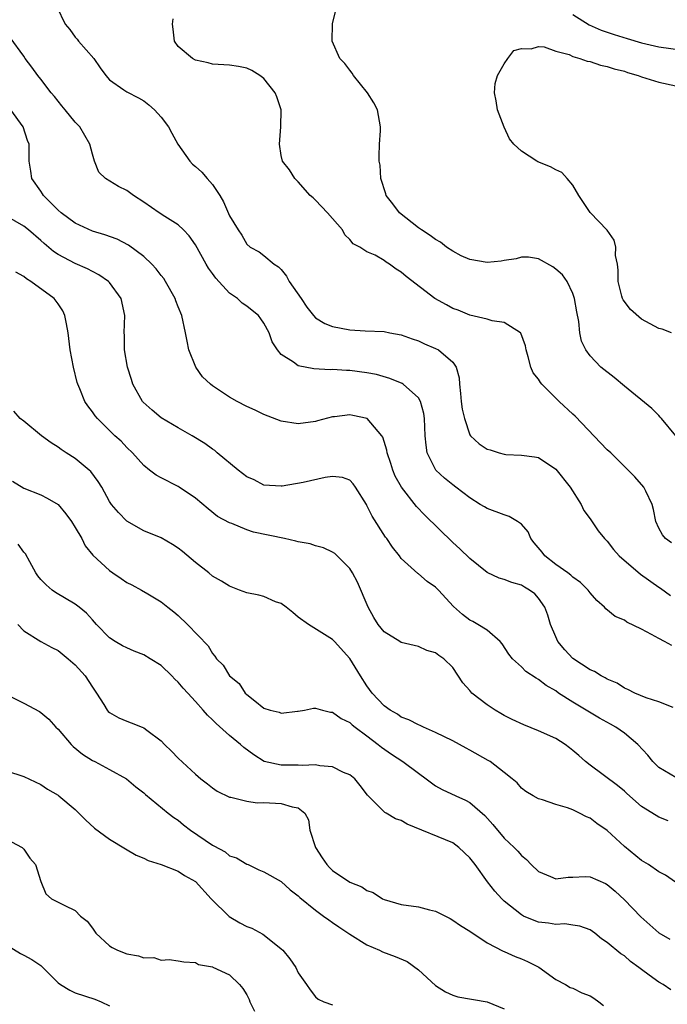
# Model space of a CAD drawing. Units: inches. Extents: x 2574000 to 2577000, y 1524000 to 1527000.
# Drawn here: x 2576827 to 2576902, y 1524311 to 1524426 of the extents above; entities that cross this region are included whole.
import ezdxf

# ---------------------------------------------------------------- set-up
doc = ezdxf.new("R2010")
doc.units = ezdxf.units.IN
doc.header["$MEASUREMENT"] = 0
doc.layers.add('LD25741524_2ft', color=62, linetype='Continuous')

msp = doc.modelspace()

# ---------------------------------------------------------------- linework, layer by layer
at = {"layer": 'LD25741524_2ft'}
for points, elevation in [([(2576830.85, 1524427), (2576831.85, 1524425), (2576832.36, 1524424.36), (2576833, 1524423.46), (2576833.22, 1524423.22), (2576833.38, 1524423), (2576835.17, 1524421), (2576835.91, 1524419.91), (2576836.58, 1524419), (2576837, 1524418.5), (2576838.66, 1524417.34), (2576839, 1524417.09), (2576840.38, 1524416.38), (2576841, 1524416.03), (2576841.58, 1524415.58), (2576842.25, 1524415), (2576843, 1524414.15), (2576843.88, 1524413), (2576844.28, 1524412.28), (2576844.95, 1524411), (2576846.36, 1524409), (2576846.67, 1524408.67), (2576847, 1524408.4), (2576847.74, 1524407.74), (2576848.36, 1524407), (2576849, 1524406.3), (2576849.84, 1524405), (2576850.28, 1524404.28), (2576851, 1524402.64), (2576852, 1524401), (2576852.4, 1524400.4), (2576853, 1524399.32), (2576853.39, 1524399), (2576854.43, 1524398.43), (2576855, 1524398.01), (2576856.19, 1524397), (2576856.7, 1524396.7), (2576857, 1524396.4), (2576857.62, 1524395.62), (2576857.95, 1524395), (2576859.34, 1524393), (2576859.99, 1524391.99), (2576860.77, 1524391), (2576861, 1524390.75), (2576862.08, 1524390.08), (2576863, 1524389.73), (2576865, 1524389.34), (2576866.78, 1524389.22), (2576869, 1524389.15), (2576869.68, 1524389), (2576871, 1524388.76), (2576872.28, 1524388.28), (2576873, 1524388.05), (2576873.72, 1524387.72), (2576875, 1524387.18), (2576875.35, 1524387), (2576877, 1524385.57), (2576877.41, 1524385), (2576877.76, 1524383.76), (2576877.79, 1524383), (2576877.92, 1524381.92), (2576877.97, 1524381), (2576878.1, 1524380.1), (2576878.36, 1524379), (2576879, 1524377.11), (2576879.08, 1524377), (2576880.07, 1524376.07), (2576881, 1524375.42), (2576881.34, 1524375.34), (2576882.41, 1524375), (2576883, 1524374.84), (2576883.19, 1524374.81), (2576885, 1524374.74), (2576886.54, 1524374.54), (2576887, 1524374.46), (2576889, 1524373.11), (2576890.68, 1524371), (2576891.98, 1524369), (2576892.28, 1524368.28), (2576893, 1524367.32), (2576893.93, 1524365.93), (2576894.7, 1524365), (2576895, 1524364.72), (2576895.74, 1524363.74), (2576896.38, 1524363), (2576898.87, 1524360.87), (2576901, 1524359.33), (2576901.21, 1524359.21), (2576902.38, 1524358.38)], 7970), ([(2576902.98, 1524377), (2576901.32, 1524379), (2576901.18, 1524379.18), (2576901, 1524379.35), (2576900.19, 1524380.19), (2576897, 1524382.77), (2576895.79, 1524383.79), (2576894.26, 1524385), (2576893, 1524386.3), (2576892.49, 1524387), (2576892.02, 1524388.02), (2576891.81, 1524389), (2576891.69, 1524390.31), (2576891.44, 1524391.44), (2576891.2, 1524393), (2576891, 1524393.57), (2576890.32, 1524395), (2576889.77, 1524395.77), (2576889, 1524396.43), (2576888.68, 1524396.68), (2576887, 1524397.62), (2576885.83, 1524397.83), (2576885, 1524397.83), (2576884.39, 1524397.61), (2576883, 1524397.43), (2576882.63, 1524397.37), (2576881, 1524397.2), (2576879, 1524397.55), (2576877.98, 1524397.98), (2576877, 1524398.51), (2576876.26, 1524399), (2576875.56, 1524399.56), (2576875, 1524399.87), (2576874.36, 1524400.36), (2576873.36, 1524401), (2576873, 1524401.25), (2576870.78, 1524403), (2576870.02, 1524404.02), (2576869.24, 1524405), (2576869.21, 1524405.21), (2576868.6, 1524407), (2576868.53, 1524408.53), (2576868.44, 1524409), (2576868.41, 1524409.59), (2576868.47, 1524411), (2576868.57, 1524412.57), (2576868.58, 1524413), (2576868.24, 1524415), (2576867.8, 1524415.8), (2576867.07, 1524417), (2576865.43, 1524419), (2576865.27, 1524419.27), (2576865, 1524419.61), (2576864.42, 1524420.42), (2576863.83, 1524421), (2576862.96, 1524423), (2576862.99, 1524425.01), (2576863.37, 1524426.63)], 7974), ([(2576891, 1524426.11), (2576892.91, 1524424.91), (2576894.3, 1524424.3), (2576895.79, 1524423.79), (2576897.32, 1524423.32), (2576899, 1524422.82), (2576901, 1524422.33), (2576904.08, 1524421.92)], 7974), ([(2576902.5, 1524364.5), (2576901.78, 1524365), (2576901.46, 1524365.46), (2576901, 1524366.24), (2576900.66, 1524367), (2576900.41, 1524368.41), (2576900.23, 1524369), (2576899.48, 1524370.52), (2576899.27, 1524371), (2576898.2, 1524372.2), (2576897.45, 1524373), (2576895.41, 1524375), (2576895, 1524375.37), (2576891.27, 1524379.27), (2576891, 1524379.5), (2576889.41, 1524381), (2576887.39, 1524383), (2576887.22, 1524383.22), (2576887, 1524383.61), (2576886.35, 1524384.35), (2576886.08, 1524385), (2576885.79, 1524386.21), (2576885.54, 1524387), (2576885.47, 1524387.47), (2576884.95, 1524388.95), (2576884.89, 1524389), (2576883, 1524390.2), (2576881.6, 1524390.4), (2576881, 1524390.59), (2576879, 1524391.04), (2576877.64, 1524391.64), (2576877, 1524391.85), (2576876.28, 1524392.28), (2576874.91, 1524393), (2576871.55, 1524395.55), (2576871, 1524396.08), (2576870.41, 1524396.41), (2576869.64, 1524397), (2576869.23, 1524397.23), (2576869, 1524397.43), (2576867.95, 1524398.04), (2576867, 1524398.46), (2576866.16, 1524399), (2576865.38, 1524399.38), (2576865, 1524399.87), (2576864.41, 1524400.41), (2576864.16, 1524401), (2576862.42, 1524403), (2576861, 1524404.48), (2576860.72, 1524404.72), (2576860.37, 1524405), (2576859, 1524406.6), (2576858.59, 1524407), (2576857.99, 1524407.99), (2576857.16, 1524409), (2576857, 1524409.68), (2576856.79, 1524411), (2576856.98, 1524413), (2576857, 1524415), (2576856.51, 1524416.51), (2576856.31, 1524417), (2576855, 1524418.67), (2576854.52, 1524419), (2576853.58, 1524419.58), (2576853, 1524419.84), (2576852.04, 1524420.04), (2576851, 1524420.2), (2576849, 1524420.34), (2576848.48, 1524420.48), (2576847, 1524420.79), (2576846.66, 1524421), (2576845, 1524422.4), (2576844.56, 1524423), (2576844.42, 1524424.42), (2576844.34, 1524425), (2576844.4, 1524425.6)], 7972), ([(2576902.53, 1524352.53), (2576901.67, 1524353), (2576901, 1524353.34), (2576900.16, 1524353.84), (2576899, 1524354.45), (2576897.28, 1524355.28), (2576897, 1524355.5), (2576895.94, 1524355.94), (2576894.83, 1524356.83), (2576894.7, 1524357), (2576893.79, 1524357.79), (2576893, 1524358.69), (2576892.79, 1524359), (2576891.89, 1524359.89), (2576891, 1524360.5), (2576890.75, 1524360.75), (2576890.42, 1524361), (2576889, 1524361.99), (2576887.73, 1524363), (2576887.41, 1524363.41), (2576886.5, 1524364.5), (2576886.11, 1524365), (2576885.78, 1524365.78), (2576885, 1524366.68), (2576884.56, 1524367), (2576883.59, 1524367.59), (2576883, 1524367.78), (2576881, 1524368.51), (2576880.69, 1524368.69), (2576880.21, 1524369), (2576879, 1524369.74), (2576877.36, 1524371), (2576877, 1524371.26), (2576876.04, 1524372.04), (2576875.04, 1524373), (2576875, 1524373.07), (2576874.03, 1524375), (2576873.89, 1524375.89), (2576873.78, 1524377), (2576873.69, 1524379), (2576873.61, 1524379.61), (2576873.23, 1524381), (2576873, 1524381.41), (2576871.22, 1524383), (2576871.09, 1524383.09), (2576869.68, 1524383.68), (2576868.12, 1524384.12), (2576867, 1524384.33), (2576865, 1524384.6), (2576864.6, 1524384.6), (2576863, 1524384.72), (2576862.71, 1524384.7), (2576860.8, 1524384.8), (2576859, 1524385.14), (2576858.43, 1524385.56), (2576857, 1524386.49), (2576856.58, 1524387), (2576855.96, 1524387.96), (2576855.59, 1524389), (2576855, 1524390.13), (2576854.62, 1524390.62), (2576854.35, 1524391), (2576853.62, 1524391.62), (2576853, 1524392.1), (2576852.45, 1524392.45), (2576851.9, 1524393), (2576851, 1524393.63), (2576849.37, 1524395.37), (2576849, 1524395.92), (2576848.53, 1524396.53), (2576848.25, 1524397), (2576847, 1524399.27), (2576846.3, 1524400.3), (2576845.64, 1524401), (2576845, 1524401.59), (2576843.43, 1524402.57), (2576842.77, 1524403), (2576841, 1524404.23), (2576839.78, 1524405), (2576839, 1524405.59), (2576838.05, 1524406.05), (2576836.52, 1524407), (2576835.74, 1524407.74), (2576835.26, 1524409), (2576835, 1524409.83), (2576834.72, 1524411), (2576833.54, 1524413), (2576833, 1524413.56), (2576831.82, 1524415), (2576831.46, 1524415.46), (2576830.57, 1524416.57), (2576830.18, 1524417), (2576829, 1524418.57), (2576828.64, 1524419), (2576827.96, 1524419.96), (2576827.17, 1524421), (2576827, 1524421.27), (2576825.44, 1524423.44)], 7968), ([(2576902.5, 1524389), (2576901.41, 1524389.41), (2576901, 1524389.49), (2576899, 1524390.61), (2576897.72, 1524391.72), (2576896.84, 1524392.84), (2576896.78, 1524393), (2576896.72, 1524393.28), (2576896.27, 1524395), (2576896.29, 1524396.29), (2576896.2, 1524397), (2576895.97, 1524398.03), (2576896.01, 1524399), (2576895.81, 1524399.81), (2576894.98, 1524400.98), (2576893.02, 1524403.02), (2576891.7, 1524405), (2576891, 1524406.2), (2576890.33, 1524407), (2576889.7, 1524407.7), (2576889, 1524408.02), (2576888.37, 1524408.37), (2576886.93, 1524408.93), (2576886.79, 1524409), (2576885, 1524410.17), (2576884.1, 1524411), (2576883.63, 1524411.63), (2576882.98, 1524412.98), (2576882.21, 1524415), (2576882.06, 1524416.06), (2576881.86, 1524417), (2576881.93, 1524418.07), (2576882.2, 1524419), (2576883, 1524420.35), (2576883.43, 1524421), (2576884.1, 1524421.9), (2576885, 1524422.17), (2576886.12, 1524422.12), (2576887, 1524422.39), (2576887.66, 1524422.34), (2576889, 1524421.85), (2576890.56, 1524421.44), (2576891, 1524421.23), (2576891.82, 1524421), (2576892.68, 1524420.68), (2576893, 1524420.65), (2576894.21, 1524420.21), (2576895, 1524420.07), (2576895.79, 1524419.79), (2576897, 1524419.49), (2576897.36, 1524419.36), (2576898.6, 1524419), (2576899, 1524418.84), (2576901, 1524418.21), (2576903, 1524417.78)], 7976), ([(2576902.69, 1524345.31), (2576901, 1524345.98), (2576899.55, 1524346.45), (2576898.21, 1524347), (2576897.42, 1524347.42), (2576897, 1524347.57), (2576896.14, 1524348.14), (2576895, 1524348.6), (2576894.77, 1524348.77), (2576894.28, 1524349), (2576893.5, 1524349.5), (2576893, 1524349.69), (2576891, 1524351.02), (2576890.05, 1524352.05), (2576889.25, 1524353), (2576889, 1524353.54), (2576888.38, 1524355), (2576888.07, 1524356.07), (2576887.73, 1524357), (2576887, 1524358.07), (2576886.55, 1524358.55), (2576885.96, 1524359), (2576885.34, 1524359.34), (2576885, 1524359.58), (2576883.87, 1524359.87), (2576883, 1524360.24), (2576882.41, 1524360.41), (2576881, 1524361.07), (2576879, 1524362.7), (2576877.83, 1524363.83), (2576877, 1524364.56), (2576873.75, 1524367.75), (2576872.76, 1524368.76), (2576871.01, 1524371.01), (2576870.3, 1524372.3), (2576870.01, 1524373), (2576869.77, 1524373.77), (2576869.36, 1524375), (2576869.31, 1524375.31), (2576868.84, 1524376.84), (2576868.74, 1524377), (2576867.01, 1524379.01), (2576865.37, 1524379.37), (2576865, 1524379.43), (2576863.22, 1524379.22), (2576863, 1524379.21), (2576861.25, 1524378.75), (2576861, 1524378.67), (2576859, 1524378.39), (2576857, 1524378.69), (2576855, 1524379.46), (2576853.98, 1524379.98), (2576853, 1524380.4), (2576851.86, 1524381), (2576851, 1524381.48), (2576849, 1524382.82), (2576848.75, 1524383), (2576847.85, 1524383.85), (2576847.04, 1524385), (2576846.26, 1524387), (2576846.03, 1524388.03), (2576845.84, 1524389), (2576845.41, 1524391), (2576845, 1524392.02), (2576844.74, 1524392.74), (2576844.66, 1524393), (2576843.53, 1524395), (2576843.32, 1524395.32), (2576843, 1524395.69), (2576842.45, 1524396.45), (2576841.93, 1524397), (2576841, 1524397.88), (2576839.21, 1524399.21), (2576837.91, 1524399.91), (2576836.44, 1524400.44), (2576835, 1524400.87), (2576833, 1524401.79), (2576831.35, 1524403), (2576831, 1524403.3), (2576830.16, 1524404.16), (2576829.29, 1524405), (2576829.2, 1524405.2), (2576829, 1524405.51), (2576827.95, 1524407), (2576827.84, 1524407.84), (2576827.62, 1524409), (2576827.65, 1524410.35), (2576827.63, 1524411), (2576827.44, 1524411.44), (2576826.95, 1524413), (2576825.5, 1524415)], 7966), ([(2576903, 1524337.13), (2576901, 1524338.32), (2576900.31, 1524339), (2576899.74, 1524339.74), (2576898.57, 1524341), (2576897, 1524342.3), (2576896, 1524343), (2576895.37, 1524343.37), (2576894.08, 1524344.08), (2576891, 1524345.95), (2576889.34, 1524347), (2576889, 1524347.24), (2576887.88, 1524347.88), (2576887, 1524348.58), (2576886.73, 1524348.73), (2576885.52, 1524349.52), (2576885, 1524350.04), (2576883.97, 1524351), (2576883.54, 1524351.54), (2576882.74, 1524352.74), (2576882.51, 1524353), (2576881, 1524354.31), (2576879.93, 1524355), (2576879.33, 1524355.33), (2576879, 1524355.49), (2576878.14, 1524356.14), (2576877.09, 1524357.09), (2576875.33, 1524359), (2576875, 1524359.34), (2576874, 1524360), (2576873, 1524360.88), (2576872.92, 1524360.92), (2576871, 1524362.7), (2576870.78, 1524363), (2576869.99, 1524363.99), (2576869.3, 1524365), (2576869.17, 1524365.17), (2576867.61, 1524367.61), (2576867, 1524368.88), (2576866.93, 1524369), (2576865.66, 1524371), (2576865.4, 1524371.4), (2576865, 1524371.81), (2576864.14, 1524372.14), (2576863, 1524372.24), (2576862.12, 1524372.12), (2576859.55, 1524371.55), (2576857.11, 1524371.11), (2576857, 1524371.1), (2576855, 1524371.24), (2576853.85, 1524371.85), (2576853, 1524372.22), (2576851.99, 1524373), (2576849.55, 1524375), (2576849.26, 1524375.26), (2576849, 1524375.43), (2576848.11, 1524376.11), (2576846.64, 1524377), (2576845, 1524377.92), (2576843, 1524379.1), (2576841.98, 1524379.98), (2576840.93, 1524380.93), (2576840.86, 1524381), (2576839.73, 1524383), (2576839.57, 1524383.57), (2576839.08, 1524385), (2576838.75, 1524387), (2576838.73, 1524388.73), (2576838.71, 1524389), (2576838.79, 1524391), (2576838.37, 1524393), (2576837, 1524394.87), (2576836.89, 1524395), (2576835.76, 1524395.76), (2576835, 1524396.14), (2576834.45, 1524396.45), (2576833, 1524397.08), (2576831, 1524398.14), (2576830.48, 1524398.48), (2576829.4, 1524399.4), (2576829, 1524399.77), (2576827.55, 1524401), (2576827, 1524401.44), (2576825, 1524402.59)], 7964), ([(2576902.1, 1524332.1), (2576901, 1524332.53), (2576900.7, 1524332.7), (2576899, 1524333.77), (2576897.28, 1524335.28), (2576897, 1524335.55), (2576896.21, 1524336.21), (2576893, 1524338.57), (2576892.46, 1524339), (2576891.7, 1524339.7), (2576891, 1524340.29), (2576890.61, 1524340.61), (2576890.08, 1524341), (2576889, 1524341.68), (2576887, 1524342.6), (2576885.28, 1524343.28), (2576883.91, 1524343.91), (2576883, 1524344.38), (2576882.6, 1524344.6), (2576881.94, 1524345), (2576881, 1524345.61), (2576879.24, 1524347), (2576879.12, 1524347.12), (2576879, 1524347.28), (2576878.19, 1524348.19), (2576877, 1524349.97), (2576875.95, 1524351), (2576875.37, 1524351.37), (2576875, 1524351.69), (2576873.97, 1524351.97), (2576873, 1524352.41), (2576871, 1524352.89), (2576870.85, 1524353), (2576869, 1524354.12), (2576868.32, 1524355), (2576867.79, 1524355.79), (2576867.13, 1524357), (2576865.91, 1524359.91), (2576865.31, 1524361), (2576865, 1524361.5), (2576863.51, 1524363), (2576863.25, 1524363.25), (2576863, 1524363.44), (2576861.94, 1524363.94), (2576861, 1524364.18), (2576860.39, 1524364.39), (2576859, 1524364.61), (2576858.7, 1524364.7), (2576857.41, 1524365), (2576853.77, 1524365.77), (2576853, 1524366.04), (2576851.25, 1524366.75), (2576851, 1524366.83), (2576849.6, 1524367.6), (2576848.48, 1524368.48), (2576847, 1524369.73), (2576845.13, 1524371), (2576845, 1524371.08), (2576843, 1524372.09), (2576842.42, 1524372.42), (2576841.64, 1524373), (2576841, 1524373.54), (2576839.66, 1524375), (2576839, 1524375.64), (2576838.35, 1524376.35), (2576837.63, 1524377), (2576837, 1524377.61), (2576835.61, 1524379), (2576835.33, 1524379.33), (2576835, 1524379.79), (2576834.47, 1524380.47), (2576834.14, 1524381), (2576833.54, 1524382.46), (2576833.29, 1524383), (2576833.22, 1524383.22), (2576832.79, 1524385), (2576832.43, 1524387), (2576832.19, 1524389), (2576831.97, 1524390.03), (2576831.81, 1524391), (2576831.56, 1524391.56), (2576831, 1524392.39), (2576830.53, 1524393), (2576827.84, 1524395), (2576827.31, 1524395.31), (2576827, 1524395.57), (2576826.09, 1524396.09)], 7962), ([(2576902.94, 1524324.94), (2576901.78, 1524325.78), (2576901, 1524326.16), (2576899.8, 1524327), (2576899, 1524327.48), (2576897, 1524329.11), (2576895, 1524330.96), (2576893.8, 1524331.8), (2576893, 1524332.42), (2576892.58, 1524332.58), (2576891.78, 1524333), (2576891, 1524333.37), (2576890.38, 1524333.62), (2576889, 1524334.02), (2576887.47, 1524334.53), (2576887, 1524334.65), (2576886.35, 1524335), (2576885.53, 1524335.53), (2576885, 1524335.91), (2576884.51, 1524336.51), (2576883.94, 1524337), (2576883, 1524337.75), (2576881.36, 1524339), (2576881.14, 1524339.14), (2576879, 1524340.35), (2576878.57, 1524340.57), (2576877, 1524341.41), (2576875, 1524342.4), (2576873.59, 1524343), (2576873.2, 1524343.2), (2576873, 1524343.28), (2576871.89, 1524343.89), (2576871, 1524344.2), (2576870.54, 1524344.54), (2576869.72, 1524345), (2576869, 1524345.5), (2576867.6, 1524347), (2576867, 1524347.82), (2576866.23, 1524349), (2576865, 1524351.04), (2576863.2, 1524353), (2576863, 1524353.25), (2576860.17, 1524355), (2576859, 1524355.83), (2576858.38, 1524356.38), (2576857.6, 1524357), (2576857, 1524357.42), (2576856.35, 1524357.65), (2576855, 1524358.24), (2576854.41, 1524358.41), (2576853, 1524358.7), (2576852.16, 1524359), (2576851, 1524359.44), (2576850.04, 1524360.04), (2576849, 1524360.64), (2576848.57, 1524361), (2576847, 1524362.22), (2576845.49, 1524363.49), (2576845, 1524363.89), (2576844.32, 1524364.32), (2576843, 1524365.08), (2576841, 1524365.9), (2576839, 1524367.05), (2576838.04, 1524368.04), (2576837.24, 1524369), (2576837, 1524369.34), (2576836.11, 1524371), (2576835.68, 1524371.68), (2576834.81, 1524372.81), (2576834.62, 1524373), (2576833, 1524374.33), (2576831.94, 1524375), (2576831.38, 1524375.38), (2576831, 1524375.67), (2576830.18, 1524376.18), (2576829.07, 1524377), (2576827, 1524378.69), (2576826.6, 1524379), (2576825.86, 1524379.86)], 7960), ([(2576825.7, 1524371.7), (2576827, 1524370.9), (2576829, 1524370.09), (2576829.73, 1524369.73), (2576831, 1524369), (2576831.91, 1524367.91), (2576832.55, 1524367), (2576833, 1524366.29), (2576833.76, 1524365), (2576834.17, 1524364.17), (2576835.07, 1524363.07), (2576837, 1524361.28), (2576837.4, 1524361), (2576838.36, 1524360.36), (2576839, 1524359.9), (2576839.61, 1524359.61), (2576840.71, 1524359), (2576841.45, 1524358.55), (2576843, 1524357.65), (2576843.8, 1524357), (2576844.48, 1524356.48), (2576845, 1524356.03), (2576846.08, 1524355), (2576848.49, 1524352.49), (2576849, 1524351.61), (2576849.29, 1524351.29), (2576849.46, 1524351), (2576850.23, 1524350.23), (2576851, 1524349.01), (2576852.1, 1524348.1), (2576852.82, 1524347), (2576853, 1524346.82), (2576853.92, 1524346.08), (2576855, 1524345.25), (2576855.73, 1524345), (2576856.76, 1524344.76), (2576857, 1524344.66), (2576858.89, 1524344.89), (2576859, 1524344.89), (2576859.73, 1524345), (2576860.77, 1524345.23), (2576861, 1524345.24), (2576861.82, 1524345), (2576862.77, 1524344.77), (2576863, 1524344.76), (2576864.01, 1524344.01), (2576865, 1524343.56), (2576865.28, 1524343.28), (2576865.64, 1524343), (2576867, 1524342), (2576868.31, 1524341), (2576868.68, 1524340.68), (2576869.87, 1524339.87), (2576871.19, 1524339), (2576873, 1524337.65), (2576873.9, 1524337), (2576874.51, 1524336.51), (2576875, 1524336.19), (2576875.76, 1524335.76), (2576877.37, 1524335), (2576878.5, 1524334.5), (2576879, 1524334.24), (2576880.73, 1524332.73), (2576881.66, 1524331.66), (2576883, 1524330.08), (2576884.16, 1524329), (2576884.57, 1524328.57), (2576885, 1524328.05), (2576885.6, 1524327.59), (2576886.15, 1524327), (2576887, 1524326.17), (2576888.38, 1524325.62), (2576889, 1524325.34), (2576890.46, 1524325.54), (2576891, 1524325.52), (2576892.41, 1524325.59), (2576893, 1524325.56), (2576894.78, 1524324.78), (2576895, 1524324.67), (2576895.91, 1524323.91), (2576897, 1524322.88), (2576898.91, 1524320.91), (2576901.02, 1524319.02), (2576902.28, 1524318.28)], 7958), ([(2576902.41, 1524312.41), (2576901.53, 1524313), (2576901, 1524313.27), (2576899.9, 1524314.1), (2576899, 1524314.76), (2576898.7, 1524315), (2576897.7, 1524315.7), (2576897, 1524316.34), (2576896.6, 1524316.6), (2576895, 1524317.92), (2576894.35, 1524318.35), (2576893.54, 1524319), (2576893, 1524319.38), (2576891.82, 1524319.82), (2576891, 1524319.92), (2576890.07, 1524320.07), (2576889, 1524320), (2576888.16, 1524320.16), (2576887, 1524320.29), (2576886.47, 1524320.47), (2576885.26, 1524321), (2576885, 1524321.13), (2576883, 1524322.73), (2576882.71, 1524323), (2576881.9, 1524323.9), (2576881.05, 1524325), (2576879.62, 1524327), (2576879, 1524327.79), (2576877.71, 1524329), (2576877, 1524329.52), (2576871.69, 1524331.69), (2576871, 1524332.15), (2576870.32, 1524332.32), (2576869.25, 1524333), (2576869.08, 1524333.08), (2576867.07, 1524335.07), (2576866.21, 1524336.21), (2576865.58, 1524337), (2576865, 1524337.46), (2576864.25, 1524337.75), (2576863, 1524338.39), (2576861.49, 1524338.51), (2576861, 1524338.63), (2576859.44, 1524338.56), (2576859, 1524338.58), (2576857, 1524338.58), (2576855.03, 1524339.03), (2576853.81, 1524339.81), (2576852.66, 1524340.66), (2576852.28, 1524341), (2576851, 1524342.05), (2576849.43, 1524343.43), (2576849, 1524343.89), (2576848.4, 1524344.4), (2576847.93, 1524345), (2576847, 1524346), (2576846.13, 1524347), (2576845.58, 1524347.58), (2576845, 1524348.27), (2576844.61, 1524348.61), (2576844.26, 1524349), (2576843, 1524350.22), (2576841.74, 1524351), (2576841, 1524351.44), (2576839.87, 1524351.87), (2576839, 1524352.25), (2576838.51, 1524352.51), (2576837.67, 1524353), (2576837, 1524353.45), (2576835.48, 1524355), (2576835, 1524355.52), (2576834.32, 1524356.32), (2576833.48, 1524357), (2576833, 1524357.35), (2576830.72, 1524358.72), (2576830.32, 1524359), (2576829.6, 1524359.6), (2576829, 1524360.24), (2576828.65, 1524360.65), (2576828.43, 1524361), (2576827.7, 1524362.3), (2576827.21, 1524363.21), (2576827, 1524363.42), (2576826.36, 1524364.36)], 7956), ([(2576826.3, 1524355), (2576827, 1524354.25), (2576828.99, 1524352.99), (2576830.29, 1524352.29), (2576831, 1524351.95), (2576832.18, 1524351), (2576833, 1524350.28), (2576834.15, 1524349), (2576835, 1524347.67), (2576835.48, 1524347), (2576836.34, 1524345.66), (2576836.74, 1524345), (2576836.85, 1524344.85), (2576837, 1524344.72), (2576838.09, 1524344.09), (2576839, 1524343.7), (2576839.54, 1524343.54), (2576840.8, 1524343), (2576841, 1524342.93), (2576841.35, 1524342.65), (2576843, 1524341.42), (2576843.4, 1524341), (2576844.23, 1524340.23), (2576845, 1524339.4), (2576847, 1524337.53), (2576847.66, 1524337), (2576848.43, 1524336.43), (2576849, 1524335.93), (2576849.56, 1524335.56), (2576851, 1524334.87), (2576851.15, 1524334.85), (2576853, 1524334.39), (2576854.2, 1524334.2), (2576855, 1524334.23), (2576857, 1524334.13), (2576858.29, 1524333.71), (2576859, 1524333.62), (2576859.77, 1524333), (2576860.2, 1524332.2), (2576860.36, 1524331), (2576860.99, 1524329), (2576861.79, 1524327.79), (2576862.33, 1524327), (2576862.65, 1524326.65), (2576863, 1524326.3), (2576865, 1524324.96), (2576866.41, 1524324.41), (2576867, 1524323.98), (2576867.74, 1524323.74), (2576868.82, 1524323), (2576869, 1524322.91), (2576871, 1524322.34), (2576873, 1524322.07), (2576874.29, 1524321.71), (2576875, 1524321.55), (2576876.7, 1524320.7), (2576877, 1524320.53), (2576877.9, 1524319.9), (2576879, 1524319.25), (2576879.13, 1524319.13), (2576879.34, 1524319), (2576881, 1524317.86), (2576882.89, 1524316.89), (2576883, 1524316.85), (2576884.27, 1524316.27), (2576885, 1524315.99), (2576885.69, 1524315.69), (2576887.04, 1524315.04), (2576889, 1524313.61), (2576890.12, 1524313), (2576890.68, 1524312.68), (2576891, 1524312.57), (2576892.03, 1524312.03), (2576893, 1524311.68), (2576893.43, 1524311.43), (2576894.04, 1524311), (2576894.56, 1524310.56)], 7954), ([(2576825.31, 1524346.69), (2576827, 1524345.83), (2576828.84, 1524344.84), (2576829, 1524344.74), (2576829.94, 1524343.94), (2576830.76, 1524343), (2576831, 1524342.78), (2576832.53, 1524341), (2576832.76, 1524340.76), (2576833.86, 1524339.86), (2576835, 1524339.14), (2576835.3, 1524339), (2576837, 1524338.1), (2576838.99, 1524336.99), (2576840.07, 1524336.07), (2576841, 1524335.36), (2576841.18, 1524335.18), (2576843.82, 1524333), (2576844.48, 1524332.48), (2576845, 1524332.16), (2576845.63, 1524331.63), (2576846.44, 1524331), (2576849, 1524329.24), (2576849.17, 1524329.17), (2576850.47, 1524328.47), (2576851, 1524328.03), (2576851.79, 1524327.79), (2576853, 1524327.05), (2576853.14, 1524327), (2576854.4, 1524326.4), (2576855, 1524326.15), (2576857, 1524325.03), (2576858.04, 1524324.04), (2576859, 1524323.36), (2576859.17, 1524323.17), (2576861, 1524321.67), (2576861.95, 1524321), (2576862.54, 1524320.54), (2576863, 1524320.25), (2576863.72, 1524319.72), (2576865, 1524318.89), (2576867, 1524317.65), (2576868.45, 1524317), (2576868.82, 1524316.82), (2576870.29, 1524316.29), (2576871.7, 1524315.7), (2576873, 1524314.72), (2576875, 1524312.9), (2576876.14, 1524312.14), (2576877, 1524311.76), (2576877.58, 1524311.58), (2576881, 1524311.01), (2576883, 1524310.17)], 7952), ([(2576825, 1524337.93), (2576827, 1524337.25), (2576829, 1524336.35), (2576829.78, 1524335.78), (2576831, 1524335.08), (2576831.1, 1524335), (2576833, 1524333.4), (2576833.43, 1524333), (2576834.2, 1524332.2), (2576835.25, 1524331.25), (2576837, 1524329.97), (2576838.85, 1524328.85), (2576840.11, 1524328.11), (2576841, 1524327.73), (2576841.49, 1524327.49), (2576843, 1524327), (2576845, 1524326.22), (2576845.74, 1524325.74), (2576847, 1524325.01), (2576848.83, 1524323), (2576850.95, 1524320.95), (2576852.2, 1524320.2), (2576853, 1524319.77), (2576853.58, 1524319.58), (2576854.87, 1524318.87), (2576856.18, 1524317.82), (2576857, 1524317.19), (2576857.21, 1524317), (2576858.02, 1524316.02), (2576858.72, 1524315), (2576859, 1524314.39), (2576859.97, 1524313), (2576860.38, 1524312.38), (2576861, 1524311.58), (2576861.32, 1524311.32), (2576861.99, 1524311), (2576863, 1524310.66)], 7950), ([(2576825, 1524329.95), (2576826.81, 1524329), (2576827, 1524328.78), (2576827.73, 1524327.73), (2576828.39, 1524327), (2576829.01, 1524325.01), (2576829.59, 1524323.59), (2576830.24, 1524323), (2576831.78, 1524322.22), (2576833, 1524321.64), (2576833.61, 1524321), (2576834.38, 1524320.38), (2576835, 1524319.59), (2576835.24, 1524319.24), (2576835.39, 1524319), (2576837, 1524317.52), (2576837.32, 1524317.32), (2576837.94, 1524317), (2576839, 1524316.57), (2576840.37, 1524316.37), (2576841, 1524316.12), (2576842.15, 1524316.15), (2576843, 1524315.85), (2576843.94, 1524315.94), (2576845, 1524315.76), (2576845.67, 1524315.67), (2576847, 1524315.57), (2576847.36, 1524315.36), (2576849, 1524315.07), (2576849.04, 1524315.04), (2576851, 1524314.13), (2576852.13, 1524313), (2576852.53, 1524312.53), (2576853, 1524311.82), (2576853.26, 1524311.26), (2576853.35, 1524311), (2576853.91, 1524309.91)], 7948), ([(2576825, 1524317.62), (2576826.61, 1524316.61), (2576827, 1524316.43), (2576827.94, 1524315.94), (2576829, 1524315.21), (2576829.13, 1524315.13), (2576831, 1524313.22), (2576831.29, 1524313), (2576832.37, 1524312.37), (2576833, 1524312.06), (2576835.3, 1524311.3), (2576836.02, 1524311), (2576837, 1524310.53)], 7946)]:
    msp.add_lwpolyline(points, dxfattribs=dict(at, elevation=elevation))

doc.saveas('drawing.dxf')
